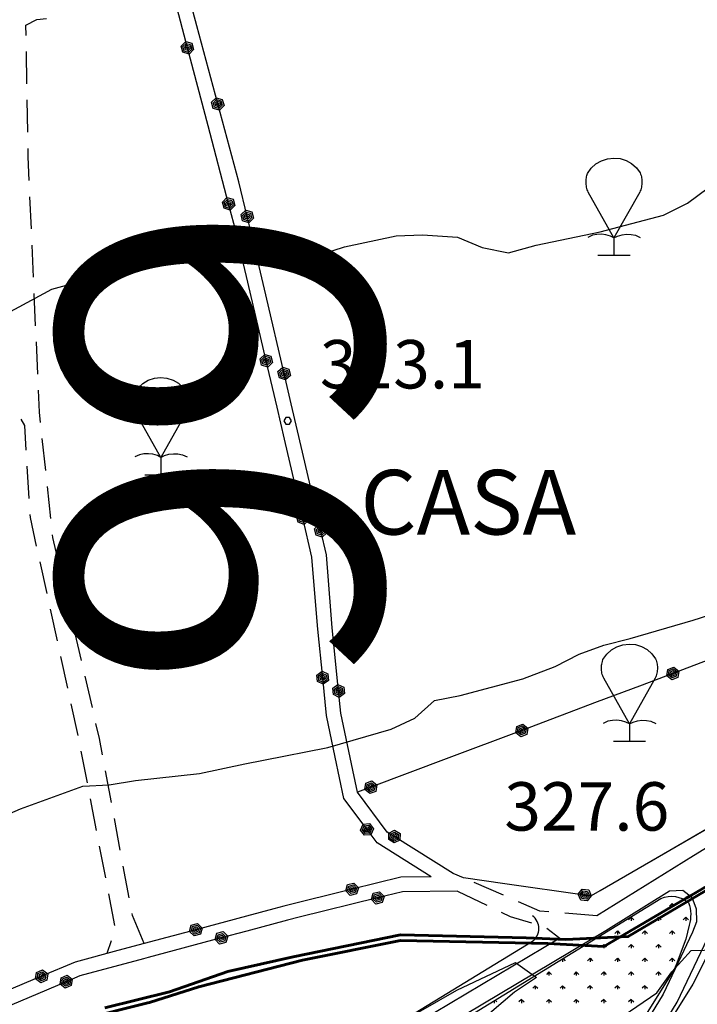
# Model space of a CAD drawing. Units: millimetres. Extents: x 2511043 to 2530982, y 4111415 to 4135566.
# Drawn here: x 2513581 to 2513791, y 4115824 to 4116129 of the extents above; entities that cross this region are included whole.
import ezdxf

# ---------------------------------------------------------------- set-up
doc = ezdxf.new("R2010")
doc.units = ezdxf.units.MM
doc.header["$LTSCALE"] = 20
doc.header["$MEASUREMENT"] = 0
doc.linetypes.add('CONTINUA', pattern=[0])
doc.layers.get('0').update_dxf_attribs({"linetype": 'CONTINUOUS'})
for name, color, linetype in [('A001', 8, 'CONTINUOUS'), ('A006', 8, 'CONTINUOUS'), ('E002', 8, 'CONTINUOUS'), ('G033', 8, 'CONTINUOUS'), ('H002', 8, 'CONTINUOUS'), ('H003', 8, 'CONTINUOUS'), ('L003', 1, 'CONTINUOUS'), ('L014', 8, 'CONTINUOUS'), ('STRADE', 7, 'CONTINUOUS'), ('TRATTEGGIO', 4, 'CONTINUOUS'), ('ZONE', 7, 'CONTINUOUS')]:
    doc.layers.add(name, color=color, linetype=linetype)
doc.layers.add('CONFINE Fogli Catastali', color=7, linetype='CONTINUA', lineweight=60)
doc.styles.get("Standard").update_dxf_attribs({"font": 'romans.shx'})
doc.styles.add('Style00', font='romans.shx', dxfattribs={"height": 0.2})
doc.styles.add('Style01', font='romans.shx', dxfattribs={"height": 0.2})

# ---------------------------------------------------------------- blocks, each defined once
blk = doc.blocks.new('*X120')
at = {"color": 0}
for p, q in [((2513781.58, 4115853.61), (2513780.78, 4115852.82)), ((2513781.58, 4115853.62), (2513781.58, 4115852.49)), ((2513781.58, 4115853.61), (2513782.37, 4115852.82)), ((2513768.85, 4115849.37), (2513768.05, 4115848.57)), ((2513768.85, 4115849.37), (2513768.85, 4115848.25)), ((2513768.85, 4115849.37), (2513769.65, 4115848.57)), ((2513777.34, 4115849.37), (2513776.54, 4115848.57)), ((2513777.33, 4115849.37), (2513777.33, 4115848.25)), ((2513777.34, 4115849.37), (2513778.13, 4115848.57)), ((2513785.82, 4115849.37), (2513785.02, 4115848.57)), ((2513785.82, 4115849.37), (2513785.82, 4115848.25)), ((2513785.82, 4115849.37), (2513786.62, 4115848.57)), ((2513764.61, 4115845.13), (2513763.81, 4115844.33)), ((2513764.61, 4115845.13), (2513764.61, 4115844.01)), ((2513764.61, 4115845.13), (2513765.4, 4115844.33)), ((2513773.09, 4115845.13), (2513772.3, 4115844.33)), ((2513773.09, 4115845.13), (2513773.09, 4115844.01)), ((2513773.09, 4115845.13), (2513773.89, 4115844.33)), ((2513781.58, 4115845.13), (2513780.78, 4115844.33)), ((2513781.58, 4115845.13), (2513781.58, 4115844.01)), ((2513781.58, 4115845.13), (2513782.37, 4115844.33)), ((2513760.36, 4115840.88), (2513759.57, 4115840.09)), ((2513760.36, 4115840.89), (2513760.36, 4115839.76)), ((2513760.36, 4115840.88), (2513761.16, 4115840.09)), ((2513768.85, 4115840.88), (2513768.05, 4115840.09)), ((2513768.85, 4115840.89), (2513768.85, 4115839.76)), ((2513768.85, 4115840.88), (2513769.65, 4115840.09)), ((2513777.34, 4115840.88), (2513776.54, 4115840.09)), ((2513777.33, 4115840.89), (2513777.33, 4115839.76)), ((2513777.34, 4115840.88), (2513778.13, 4115840.09)), ((2513747.15, 4115836.15), (2513746.84, 4115835.85)), ((2513747.64, 4115836.45), (2513747.64, 4115835.52)), ((2513747.75, 4115836.53), (2513748.43, 4115835.85)), ((2513756.12, 4115836.64), (2513755.33, 4115835.85)), ((2513756.12, 4115836.65), (2513756.12, 4115835.52)), ((2513756.12, 4115836.64), (2513756.92, 4115835.85)), ((2513764.61, 4115836.64), (2513763.81, 4115835.85)), ((2513764.61, 4115836.65), (2513764.61, 4115835.52)), ((2513764.61, 4115836.64), (2513765.4, 4115835.85)), ((2513773.09, 4115836.64), (2513772.3, 4115835.85)), ((2513773.09, 4115836.65), (2513773.09, 4115835.52)), ((2513773.09, 4115836.64), (2513773.89, 4115835.85)), ((2513781.58, 4115836.64), (2513780.78, 4115835.85)), ((2513781.58, 4115836.65), (2513781.58, 4115835.52)), ((2513781.58, 4115836.64), (2513782.37, 4115835.85)), ((2513743.39, 4115832.4), (2513742.6, 4115831.6)), ((2513743.39, 4115832.4), (2513743.39, 4115831.28)), ((2513743.39, 4115832.4), (2513744.19, 4115831.6)), ((2513751.88, 4115832.4), (2513751.08, 4115831.6)), ((2513751.88, 4115832.4), (2513751.88, 4115831.28)), ((2513751.88, 4115832.4), (2513752.67, 4115831.6)), ((2513760.36, 4115832.4), (2513759.57, 4115831.6)), ((2513760.36, 4115832.4), (2513760.36, 4115831.28)), ((2513760.36, 4115832.4), (2513761.16, 4115831.6)), ((2513768.85, 4115832.4), (2513768.05, 4115831.6)), ((2513768.85, 4115832.4), (2513768.85, 4115831.28)), ((2513768.85, 4115832.4), (2513769.65, 4115831.6)), ((2513777.34, 4115832.4), (2513776.54, 4115831.6)), ((2513777.33, 4115832.4), (2513777.33, 4115831.28)), ((2513777.34, 4115832.4), (2513778.13, 4115831.6)), ((2513739.15, 4115828.16), (2513738.36, 4115827.36)), ((2513739.15, 4115828.16), (2513739.15, 4115827.04)), ((2513739.15, 4115828.16), (2513739.95, 4115827.36)), ((2513747.64, 4115828.16), (2513746.84, 4115827.36)), ((2513747.64, 4115828.16), (2513747.64, 4115827.04)), ((2513747.64, 4115828.16), (2513748.43, 4115827.36)), ((2513756.12, 4115828.16), (2513755.33, 4115827.36)), ((2513756.12, 4115828.16), (2513756.12, 4115827.04)), ((2513756.12, 4115828.16), (2513756.92, 4115827.36)), ((2513764.61, 4115828.16), (2513763.81, 4115827.36)), ((2513764.61, 4115828.16), (2513764.61, 4115827.04)), ((2513764.61, 4115828.16), (2513765.4, 4115827.36)), ((2513773.09, 4115828.16), (2513772.3, 4115827.36)), ((2513773.09, 4115828.16), (2513773.09, 4115827.04)), ((2513773.09, 4115828.16), (2513773.89, 4115827.36)), ((2513726.42, 4115823.44), (2513726.42, 4115822.79)), ((2513726.71, 4115823.62), (2513727.22, 4115823.12)), ((2513734.91, 4115823.91), (2513734.11, 4115823.12)), ((2513734.91, 4115823.92), (2513734.91, 4115822.79)), ((2513734.91, 4115823.91), (2513735.7, 4115823.12)), ((2513743.39, 4115823.91), (2513742.6, 4115823.12)), ((2513743.39, 4115823.92), (2513743.39, 4115822.79)), ((2513743.39, 4115823.91), (2513744.19, 4115823.12)), ((2513751.88, 4115823.91), (2513751.08, 4115823.12)), ((2513751.88, 4115823.92), (2513751.88, 4115822.79)), ((2513751.88, 4115823.91), (2513752.67, 4115823.12)), ((2513760.36, 4115823.91), (2513759.57, 4115823.12)), ((2513760.36, 4115823.92), (2513760.36, 4115822.79)), ((2513760.36, 4115823.91), (2513761.16, 4115823.12)), ((2513768.85, 4115823.91), (2513768.05, 4115823.12)), ((2513768.85, 4115823.92), (2513768.85, 4115822.79)), ((2513768.85, 4115823.91), (2513769.65, 4115823.12))]:
    blk.add_line(p, q, dxfattribs=at)

msp = doc.modelspace()

# ---------------------------------------------------------------- linework, layer by layer
at = {"layer": 'A001'}
for points in [[(2513858.62, 4115912.03, 328.55), (2513789.69, 4115869.78, 329.25), (2513759.81, 4115851.19, 329.71)], [(2513769.16, 4115799.08, 334.65), (2513784.69, 4115824.52, 332.23), (2513794.03, 4115844.22, 330.4), (2513799.31, 4115857.84, 329.66), (2513799.31, 4115866.71, 329), (2513799.5, 4115869.58, 329.17)], [(2513368.5, 4115618.1, 335.2), (2513388.5, 4115625.47, 335.22), (2513414.06, 4115638.19, 335.17), (2513452.97, 4115661.06, 335.36), (2513528.84, 4115705.9, 334.2), (2513609.94, 4115756.96, 334.76), (2513652, 4115781.48, 333.46), (2513702.41, 4115810.86, 331.91), (2513762.56, 4115846.66, 329.71), (2513782.31, 4115858.96, 329.4), (2513786.41, 4115859.18, 329.47), (2513789.25, 4115857, 329.76), (2513790.53, 4115853.37, 329.79), (2513790.62, 4115849.34, 330.21), (2513789.44, 4115846.19, 330.4), (2513780.28, 4115826.91, 332.23), (2513764.94, 4115801.75, 334.65), (2513751.22, 4115780.73, 336.72), (2513740.15, 4115765.22, 337.52)], [(2513748.28, 4115844.32, 330.13), (2513699.72, 4115815.43, 331.91), (2513651.94, 4115787.58, 333.38), (2513607.19, 4115761.49, 334.76), (2513526.09, 4115710.42, 334.2), (2513450.28, 4115665.62, 335.36), (2513411.53, 4115642.85, 335.17), (2513386.41, 4115630.34, 335.22), (2513366.81, 4115623.13, 335.2), (2513361.44, 4115621.53, 335.12)]]:
    msp.add_polyline3d(points, dxfattribs=at)
at = {"layer": 'A006'}
for points in [[(2513582.93, 4116124.02, 306.38), (2513582.88, 4116127.18, 306.2), (2513586.31, 4116128.9, 306.2), (2513589.28, 4116129.27, 306.29)], [(2513583.19, 4116109.02, 307.22), (2513583.02, 4116119.02, 306.66)], [(2513583.46, 4116094.02, 308.07), (2513583.28, 4116104.02, 307.51)], [(2513583.92, 4116079.03, 308.96), (2513583.59, 4116086.39, 308.49), (2513583.55, 4116089.02, 308.35)], [(2513584.58, 4116064.04, 309.91), (2513584.14, 4116074.03, 309.28)], [(2513585.25, 4116049.06, 310.86), (2513584.8, 4116059.05, 310.23)], [(2513585.91, 4116034.07, 311.81), (2513585.47, 4116044.06, 311.17)], [(2513586.57, 4116019.09, 312.76), (2513586.13, 4116029.08, 312.12)], [(2513587.43, 4116004.12, 313.7), (2513587.09, 4116007.25, 313.5), (2513586.79, 4116014.09, 313.07)], [(2513581.27, 4116005.16, 313.17), (2513582.44, 4116003.2, 313.35), (2513582.9, 4115995.49, 314.02)], [(2513589.03, 4115989.2, 314.62), (2513587.96, 4115999.15, 314.01)], [(2513583.2, 4115990.5, 314.45), (2513583.8, 4115980.52, 315.32)], [(2513590.62, 4115974.29, 315.55), (2513589.56, 4115984.23, 314.93)], [(2513584.1, 4115975.53, 315.75), (2513584.16, 4115974.67, 315.82), (2513586.11, 4115965.74, 316.47)], [(2513593.31, 4115959.56, 316.7), (2513591.25, 4115968.45, 315.91), (2513591.16, 4115969.32, 315.86)], [(2513587.18, 4115960.86, 316.82), (2513589.32, 4115951.09, 317.52)], [(2513596.7, 4115944.94, 318), (2513594.44, 4115954.69, 317.14)], [(2513590.39, 4115946.21, 317.88), (2513592.53, 4115936.44, 318.58)], [(2513600.09, 4115930.33, 319.3), (2513597.83, 4115940.07, 318.43)], [(2513593.6, 4115931.55, 318.93), (2513595.74, 4115921.78, 319.64)], [(2513603.48, 4115915.72, 320.6), (2513601.22, 4115925.46, 319.73)], [(2513596.81, 4115916.9, 319.99), (2513598.95, 4115907.13, 320.7)], [(2513606.64, 4115901.06, 321.78), (2513605.69, 4115906.18, 321.44), (2513604.6, 4115910.85, 321.03)], [(2513599.92, 4115902.23, 321.04), (2513601.82, 4115892.41, 321.7)], [(2513609.39, 4115886.31, 322.76), (2513607.56, 4115896.15, 322.11)], [(2513602.77, 4115887.5, 322.04), (2513604.67, 4115877.68, 322.71)], [(2513612.13, 4115871.57, 323.73), (2513610.3, 4115881.4, 323.08)], [(2513605.62, 4115872.77, 323.04), (2513607.52, 4115862.96, 323.71)], [(2513614.88, 4115856.82, 324.71), (2513613.05, 4115866.65, 324.06)], [(2513730.9, 4115857.58, 326.74), (2513721.73, 4115861.57, 326.08)], [(2513608.47, 4115858.05, 324.05), (2513610.38, 4115848.23, 324.72)], [(2513716.62, 4115858.87, 325.84), (2513725.64, 4115854.54, 327.06)], [(2513744.87, 4115852.45, 327.89), (2513742.12, 4115852.68, 327.56), (2513735.48, 4115855.58, 327.08)], [(2513619.56, 4115842.66, 326.43), (2513615.91, 4115851.31, 325.07), (2513615.8, 4115851.91, 325.04)], [(2513730.15, 4115852.37, 327.67), (2513732.88, 4115851.06, 328.03), (2513739.55, 4115849.06, 329.05)], [(2513759.81, 4115851.19, 329.71), (2513749.85, 4115852.03, 328.49)], [(2513744.24, 4115847.42, 329.73), (2513748.28, 4115844.32, 330.13)], [(2513609.28, 4115843.46, 325.19), (2513607.96, 4115839.52, 325.62)]]:
    msp.add_polyline3d(points, dxfattribs=at)
at = {"layer": 'CONFINE Fogli Catastali'}
for points in [[(2513919.12, 4115934.11), (2513905.86, 4115926.91), (2513889.02, 4115917.77), (2513888.19, 4115917.32), (2513885.69, 4115915.78), (2513858.99, 4115899.34), (2513854.32, 4115896.35), (2513828.64, 4115880.75), (2513828.46, 4115880.91), (2513811.58, 4115870.58), (2513809.85, 4115869.53), (2513805.52, 4115867.15), (2513803.15, 4115865.84), (2513788.56, 4115857.32), (2513787.44, 4115856.67), (2513761.99, 4115841.67), (2513744.58, 4115842.64), (2513698.93, 4115843.55), (2513668.54, 4115837.44), (2513636.45, 4115829.24), (2513621.2, 4115824.38), (2513620.65, 4115824.24), (2513600.09, 4115819.09)], [(2513607.29, 4115822.76), (2513627.37, 4115827.67), (2513645.47, 4115833.97), (2513665.7, 4115838.5), (2513698.91, 4115845.3), (2513737.91, 4115844.41), (2513750.17, 4115843.92), (2513769.45, 4115844.77), (2513801.97, 4115864.06), (2513817.25, 4115873.56), (2513842.81, 4115889.68), (2513874.41, 4115909.08), (2513914.8, 4115931.69)]]:
    msp.add_lwpolyline(points, dxfattribs=at)
at = {"layer": 'E002'}
for points in [[(2513635.86, 4116126.95, 307.79), (2513632.53, 4116139.34, 307.2), (2513628.94, 4116150.97, 306.39)], [(2513632.92, 4116120.19, 308.05), (2513629.19, 4116134.3, 307.38)], [(2513642.33, 4116102.8, 308.94), (2513635.86, 4116126.95, 307.79)], [(2513631.5, 4116118.78, 308.05), (2513630.99, 4116120.71, 308.05), (2513632.4, 4116122.11, 308.05), (2513634.33, 4116121.59, 308.05), (2513634.85, 4116119.64, 308.05), (2513633.43, 4116118.2, 308.05), (2513631.5, 4116118.78, 308.05)], [(2513631.91, 4116119.18, 308.05), (2513631.55, 4116120.55, 308.05), (2513632.55, 4116121.55, 308.05), (2513633.91, 4116121.18, 308.05), (2513634.29, 4116119.78, 308.05), (2513633.28, 4116118.77, 308.05), (2513631.91, 4116119.18, 308.05)], [(2513632.31, 4116119.56, 308.05), (2513632.08, 4116120.41, 308.05), (2513632.69, 4116121.01, 308.05), (2513633.52, 4116120.79, 308.05), (2513633.75, 4116119.92, 308.05), (2513633.15, 4116119.31, 308.05), (2513632.31, 4116119.56, 308.05)], [(2513632.67, 4116119.93, 308.05), (2513632.58, 4116120.27, 308.05), (2513632.82, 4116120.51, 308.05), (2513633.15, 4116120.42, 308.05), (2513633.24, 4116120.06, 308.05), (2513633.01, 4116119.82, 308.05), (2513632.67, 4116119.93, 308.05)], [(2513639.31, 4116096.02, 309.21), (2513632.92, 4116120.19, 308.05)], [(2513640.92, 4116101.39, 308.94), (2513640.41, 4116103.31, 308.94), (2513641.81, 4116104.72, 308.94), (2513643.74, 4116104.2, 308.94), (2513644.27, 4116102.26, 308.94), (2513642.86, 4116100.81, 308.94), (2513640.92, 4116101.39, 308.94)], [(2513641.33, 4116101.79, 308.94), (2513640.96, 4116103.16, 308.94), (2513641.96, 4116104.16, 308.94), (2513643.32, 4116103.79, 308.94), (2513643.71, 4116102.39, 308.94), (2513642.71, 4116101.38, 308.94), (2513641.33, 4116101.79, 308.94)], [(2513641.73, 4116102.17, 308.94), (2513641.5, 4116103.02, 308.94), (2513642.1, 4116103.62, 308.94), (2513642.94, 4116103.4, 308.94), (2513643.17, 4116102.54, 308.94), (2513642.57, 4116101.92, 308.94), (2513641.73, 4116102.17, 308.94)], [(2513642.09, 4116102.54, 308.94), (2513642, 4116102.88, 308.94), (2513642.24, 4116103.12, 308.94), (2513642.56, 4116103.03, 308.94), (2513642.66, 4116102.67, 308.94), (2513642.43, 4116102.44, 308.94), (2513642.09, 4116102.54, 308.94)], [(2513648.81, 4116078.66, 310.1), (2513642.33, 4116102.8, 308.94)], [(2513645.69, 4116071.85, 310.36), (2513639.31, 4116096.02, 309.21)], [(2513651.47, 4116067.93, 310.6), (2513648.81, 4116078.66, 310.09)], [(2513644.28, 4116070.44, 310.36), (2513643.77, 4116072.37, 310.36), (2513645.17, 4116073.77, 310.36), (2513647.1, 4116073.25, 310.36), (2513647.63, 4116071.3, 310.36), (2513646.21, 4116069.86, 310.36), (2513644.28, 4116070.44, 310.36)], [(2513644.69, 4116070.84, 310.36), (2513644.33, 4116072.21, 310.36), (2513645.32, 4116073.21, 310.36), (2513646.69, 4116072.84, 310.36), (2513647.06, 4116071.44, 310.36), (2513646.06, 4116070.43, 310.36), (2513644.69, 4116070.84, 310.36)], [(2513645.08, 4116071.22, 310.36), (2513644.86, 4116072.07, 310.36), (2513645.47, 4116072.67, 310.36), (2513646.3, 4116072.45, 310.36), (2513646.53, 4116071.58, 310.36), (2513645.93, 4116070.97, 310.36), (2513645.08, 4116071.22, 310.36)], [(2513645.45, 4116071.59, 310.36), (2513645.36, 4116071.93, 310.36), (2513645.6, 4116072.17, 310.36), (2513645.92, 4116072.08, 310.36), (2513646.02, 4116071.72, 310.36), (2513645.79, 4116071.48, 310.36), (2513645.45, 4116071.59, 310.36)], [(2513651.65, 4116047.57, 311.87), (2513649, 4116058.91, 311.06), (2513648.22, 4116062.3, 310.82), (2513645.69, 4116071.85, 310.36)], [(2513650.03, 4116066.54, 310.6), (2513649.55, 4116068.48, 310.6), (2513650.98, 4116069.86, 310.6), (2513652.9, 4116069.31, 310.6), (2513653.4, 4116067.35, 310.6), (2513651.95, 4116065.93, 310.6), (2513650.03, 4116066.54, 310.6)], [(2513650.45, 4116066.94, 310.6), (2513650.11, 4116068.31, 310.6), (2513651.12, 4116069.3, 310.6), (2513652.47, 4116068.9, 310.6), (2513652.83, 4116067.5, 310.6), (2513651.81, 4116066.5, 310.6), (2513650.45, 4116066.94, 310.6)], [(2513650.85, 4116067.31, 310.6), (2513650.64, 4116068.17, 310.6), (2513651.25, 4116068.75, 310.6), (2513652.08, 4116068.52, 310.6), (2513652.3, 4116067.65, 310.6), (2513651.69, 4116067.05, 310.6), (2513650.85, 4116067.31, 310.6)], [(2513651.22, 4116067.67, 310.6), (2513651.14, 4116068.01, 310.6), (2513651.38, 4116068.25, 310.6), (2513651.7, 4116068.15, 310.6), (2513651.79, 4116067.79, 310.6), (2513651.56, 4116067.56, 310.6), (2513651.22, 4116067.67, 310.6)], [(2513657.21, 4116043.6, 312.23), (2513652.59, 4116063.38, 310.82), (2513651.47, 4116067.93, 310.6)], [(2513657.35, 4116023.23, 313.61), (2513651.65, 4116047.57, 311.87)], [(2513662.9, 4116019.26, 313.96), (2513657.21, 4116043.6, 312.23)], [(2513655.89, 4116021.86, 313.61), (2513655.44, 4116023.8, 313.61), (2513656.89, 4116025.17, 313.61), (2513658.8, 4116024.59, 313.61), (2513659.27, 4116022.62, 313.61), (2513657.81, 4116021.22, 313.61), (2513655.89, 4116021.86, 313.61)], [(2513656.32, 4116022.25, 313.61), (2513655.99, 4116023.63, 313.61), (2513657.02, 4116024.6, 313.61), (2513658.37, 4116024.19, 313.61), (2513658.71, 4116022.78, 313.61), (2513657.68, 4116021.8, 313.61), (2513656.32, 4116022.25, 313.61)], [(2513656.72, 4116022.62, 313.61), (2513656.52, 4116023.48, 313.61), (2513657.15, 4116024.06, 313.61), (2513657.98, 4116023.81, 313.61), (2513658.18, 4116022.94, 313.61), (2513657.56, 4116022.35, 313.61), (2513656.72, 4116022.62, 313.61)], [(2513657.1, 4116022.98, 313.61), (2513657.02, 4116023.32, 313.61), (2513657.27, 4116023.55, 313.61), (2513657.59, 4116023.45, 313.61), (2513657.67, 4116023.09, 313.61), (2513657.44, 4116022.86, 313.61), (2513657.1, 4116022.98, 313.61)], [(2513663.03, 4115998.88, 315.2), (2513660.72, 4116008.84, 314.64), (2513657.35, 4116023.23, 313.61)], [(2513661.44, 4116017.89, 313.96), (2513660.99, 4116019.83, 313.96), (2513662.44, 4116021.19, 313.96), (2513664.35, 4116020.61, 313.96), (2513664.82, 4116018.65, 313.96), (2513663.36, 4116017.25, 313.96), (2513661.44, 4116017.89, 313.96)], [(2513661.87, 4116018.27, 313.96), (2513661.54, 4116019.66, 313.96), (2513662.57, 4116020.63, 313.96), (2513663.92, 4116020.21, 313.96), (2513664.26, 4116018.8, 313.96), (2513663.23, 4116017.82, 313.96), (2513661.87, 4116018.27, 313.96)], [(2513662.27, 4116018.65, 313.96), (2513662.07, 4116019.5, 313.96), (2513662.7, 4116020.08, 313.96), (2513663.53, 4116019.83, 313.96), (2513663.73, 4116018.97, 313.96), (2513663.11, 4116018.37, 313.96), (2513662.27, 4116018.65, 313.96)], [(2513662.65, 4116019, 313.96), (2513662.57, 4116019.34, 313.96), (2513662.82, 4116019.58, 313.96), (2513663.14, 4116019.48, 313.96), (2513663.22, 4116019.12, 313.96), (2513662.99, 4116018.89, 313.96), (2513662.65, 4116019, 313.96)], [(2513668.57, 4115994.91, 315.48), (2513665.09, 4116009.87, 314.64), (2513662.9, 4116019.26, 313.96)], [(2513668.68, 4115974.53, 316.58), (2513663.03, 4115998.88, 315.2)], [(2513674.23, 4115970.56, 316.85), (2513668.57, 4115994.91, 315.48)], [(2513667.22, 4115973.17, 316.58), (2513666.77, 4115975.11, 316.58), (2513668.22, 4115976.47, 316.58), (2513670.13, 4115975.88, 316.58), (2513670.6, 4115973.92, 316.58), (2513669.14, 4115972.52, 316.58), (2513667.22, 4115973.17, 316.58)], [(2513667.65, 4115973.55, 316.58), (2513667.32, 4115974.94, 316.58), (2513668.35, 4115975.9, 316.58), (2513669.7, 4115975.49, 316.58), (2513670.04, 4115974.08, 316.58), (2513669, 4115973.1, 316.58), (2513667.65, 4115973.55, 316.58)], [(2513668.05, 4115973.92, 316.58), (2513667.85, 4115974.78, 316.58), (2513668.48, 4115975.36, 316.58), (2513669.31, 4115975.11, 316.58), (2513669.51, 4115974.24, 316.58), (2513668.89, 4115973.65, 316.58), (2513668.05, 4115973.92, 316.58)], [(2513668.43, 4115974.28, 316.58), (2513668.35, 4115974.62, 316.58), (2513668.6, 4115974.85, 316.58), (2513668.92, 4115974.75, 316.58), (2513669, 4115974.39, 316.58), (2513668.77, 4115974.16, 316.58), (2513668.43, 4115974.28, 316.58)], [(2513672.53, 4115949.9, 318.64), (2513671.5, 4115962.38, 317.27), (2513668.68, 4115974.53, 316.58)], [(2513672.77, 4115969.19, 316.85), (2513672.32, 4115971.13, 316.85), (2513673.77, 4115972.49, 316.85), (2513675.68, 4115971.91, 316.85), (2513676.15, 4115969.94, 316.85), (2513674.69, 4115968.55, 316.85), (2513672.77, 4115969.19, 316.85)], [(2513673.2, 4115969.58, 316.85), (2513672.87, 4115970.96, 316.85), (2513673.9, 4115971.93, 316.85), (2513675.25, 4115971.51, 316.85), (2513675.59, 4115970.1, 316.85), (2513674.55, 4115969.12, 316.85), (2513673.2, 4115969.58, 316.85)], [(2513673.6, 4115969.95, 316.85), (2513673.4, 4115970.81, 316.85), (2513674.03, 4115971.38, 316.85), (2513674.86, 4115971.13, 316.85), (2513675.06, 4115970.27, 316.85), (2513674.44, 4115969.67, 316.85), (2513673.6, 4115969.95, 316.85)], [(2513673.98, 4115970.3, 316.85), (2513673.9, 4115970.64, 316.85), (2513674.15, 4115970.88, 316.85), (2513674.47, 4115970.77, 316.85), (2513674.55, 4115970.42, 316.85), (2513674.32, 4115970.19, 316.85), (2513673.98, 4115970.3, 316.85)], [(2513677.38, 4115945.81, 319.14), (2513675.97, 4115963.08, 317.27), (2513674.23, 4115970.56, 316.85)], [(2513674.84, 4115925, 320.73), (2513673.34, 4115940.09, 319.72), (2513672.53, 4115949.9, 318.64)], [(2513679.77, 4115920.93, 321.05), (2513677.81, 4115940.49, 319.72), (2513677.38, 4115945.81, 319.14)], [(2513806.65, 4115935.21, 323.94), (2513783.29, 4115926.33, 323.73)], [(2513673.22, 4115923.84, 320.73), (2513673.02, 4115925.82, 320.73), (2513674.63, 4115926.98, 320.73), (2513676.45, 4115926.16, 320.73), (2513676.66, 4115924.15, 320.73), (2513675.03, 4115922.95, 320.73), (2513673.22, 4115923.84, 320.73)], [(2513673.69, 4115924.17, 320.73), (2513673.55, 4115925.58, 320.73), (2513674.69, 4115926.41, 320.73), (2513675.98, 4115925.82, 320.73), (2513676.13, 4115924.38, 320.73), (2513674.98, 4115923.54, 320.73), (2513673.69, 4115924.17, 320.73)], [(2513784.83, 4115925.07, 323.73), (2513782.98, 4115924.36, 323.73), (2513781.43, 4115925.61, 323.73), (2513781.75, 4115927.58, 323.73), (2513783.63, 4115928.31, 323.73), (2513785.21, 4115927.05, 323.73), (2513784.83, 4115925.07, 323.73)], [(2513784.4, 4115925.43, 323.73), (2513783.07, 4115924.93, 323.73), (2513781.97, 4115925.82, 323.73), (2513782.2, 4115927.21, 323.73), (2513783.55, 4115927.73, 323.73), (2513784.66, 4115926.84, 323.73), (2513784.4, 4115925.43, 323.73)], [(2513783.97, 4115925.79, 323.73), (2513783.15, 4115925.47, 323.73), (2513782.49, 4115926.02, 323.73), (2513782.63, 4115926.87, 323.73), (2513783.46, 4115927.19, 323.73), (2513784.14, 4115926.65, 323.73), (2513783.97, 4115925.79, 323.73)], [(2513783.57, 4115926.12, 323.73), (2513783.24, 4115925.99, 323.73), (2513782.98, 4115926.2, 323.73), (2513783.04, 4115926.53, 323.73), (2513783.38, 4115926.66, 323.73), (2513783.64, 4115926.46, 323.73), (2513783.57, 4115926.12, 323.73)], [(2513674.14, 4115924.48, 320.73), (2513674.05, 4115925.36, 320.73), (2513674.75, 4115925.85, 320.73), (2513675.54, 4115925.5, 320.73), (2513675.62, 4115924.61, 320.73), (2513674.93, 4115924.1, 320.73), (2513674.14, 4115924.48, 320.73)], [(2513674.56, 4115924.79, 320.73), (2513674.53, 4115925.13, 320.73), (2513674.8, 4115925.33, 320.73), (2513675.1, 4115925.19, 320.73), (2513675.14, 4115924.82, 320.73), (2513674.88, 4115924.63, 320.73), (2513674.56, 4115924.79, 320.73)], [(2513678.73, 4115900.35, 322), (2513676, 4115913.31, 321.52), (2513674.84, 4115925, 320.73)], [(2513783.29, 4115926.33, 323.73), (2513773.03, 4115922.43, 323.63), (2513759.9, 4115917.48, 323.66)], [(2513678.15, 4115919.76, 321.05), (2513677.95, 4115921.74, 321.05), (2513679.57, 4115922.91, 321.05), (2513681.39, 4115922.08, 321.05), (2513681.6, 4115920.08, 321.05), (2513679.97, 4115918.88, 321.05), (2513678.15, 4115919.76, 321.05)], [(2513678.62, 4115920.09, 321.05), (2513678.48, 4115921.5, 321.05), (2513679.62, 4115922.33, 321.05), (2513680.91, 4115921.75, 321.05), (2513681.06, 4115920.3, 321.05), (2513679.91, 4115919.46, 321.05), (2513678.62, 4115920.09, 321.05)], [(2513679.07, 4115920.41, 321.05), (2513678.98, 4115921.28, 321.05), (2513679.68, 4115921.77, 321.05), (2513680.47, 4115921.42, 321.05), (2513680.56, 4115920.54, 321.05), (2513679.87, 4115920.02, 321.05), (2513679.07, 4115920.41, 321.05)], [(2513679.5, 4115920.71, 321.05), (2513679.46, 4115921.06, 321.05), (2513679.73, 4115921.26, 321.05), (2513680.04, 4115921.12, 321.05), (2513680.07, 4115920.75, 321.05), (2513679.81, 4115920.55, 321.05), (2513679.5, 4115920.71, 321.05)], [(2513684.16, 4115896.35, 322.21), (2513680.47, 4115914, 321.52), (2513679.77, 4115920.93, 321.05)], [(2513759.9, 4115917.48, 323.66), (2513736.51, 4115908.67, 323.7)], [(2513736.51, 4115908.67, 323.7), (2513713.11, 4115899.86, 323.74)], [(2513738.05, 4115907.4, 323.7), (2513736.19, 4115906.7, 323.7), (2513734.65, 4115907.96, 323.7), (2513734.97, 4115909.93, 323.7), (2513736.86, 4115910.65, 323.7), (2513738.44, 4115909.39, 323.7), (2513738.05, 4115907.4, 323.7)], [(2513737.61, 4115907.77, 323.7), (2513736.29, 4115907.27, 323.7), (2513735.19, 4115908.17, 323.7), (2513735.42, 4115909.56, 323.7), (2513736.78, 4115910.08, 323.7), (2513737.89, 4115909.18, 323.7), (2513737.61, 4115907.77, 323.7)], [(2513737.19, 4115908.13, 323.7), (2513736.37, 4115907.82, 323.7), (2513735.71, 4115908.36, 323.7), (2513735.85, 4115909.21, 323.7), (2513736.69, 4115909.53, 323.7), (2513737.36, 4115908.99, 323.7), (2513737.19, 4115908.13, 323.7)], [(2513736.79, 4115908.46, 323.7), (2513736.46, 4115908.33, 323.7), (2513736.2, 4115908.54, 323.7), (2513736.26, 4115908.88, 323.7), (2513736.6, 4115909.01, 323.7), (2513736.86, 4115908.81, 323.7), (2513736.79, 4115908.46, 323.7)], [(2513688.58, 4115878.01, 323.39), (2513681.41, 4115887.59, 322.48), (2513678.73, 4115900.35, 322)], [(2513713.11, 4115899.86, 323.74), (2513689.72, 4115891.04, 323.79)], [(2513697.03, 4115875.79, 323.98), (2513694.81, 4115877.18, 323.79), (2513685.59, 4115889.49, 322.48), (2513684.16, 4115896.35, 322.21)], [(2513691.26, 4115889.78, 323.79), (2513689.4, 4115889.08, 323.79), (2513687.86, 4115890.33, 323.79), (2513688.18, 4115892.31, 323.79), (2513690.07, 4115893.03, 323.79), (2513691.65, 4115891.76, 323.79), (2513691.26, 4115889.78, 323.79)], [(2513689.72, 4115891.04, 323.79), (2513685.59, 4115889.49, 323.79)], [(2513690.82, 4115890.15, 323.79), (2513689.5, 4115889.65, 323.79), (2513688.4, 4115890.54, 323.79), (2513688.63, 4115891.93, 323.79), (2513689.99, 4115892.45, 323.79), (2513691.1, 4115891.55, 323.79), (2513690.82, 4115890.15, 323.79)], [(2513690.4, 4115890.5, 323.79), (2513689.58, 4115890.19, 323.79), (2513688.92, 4115890.74, 323.79), (2513689.06, 4115891.59, 323.79), (2513689.9, 4115891.9, 323.79), (2513690.57, 4115891.37, 323.79), (2513690.4, 4115890.5, 323.79)], [(2513690, 4115890.83, 323.79), (2513689.67, 4115890.71, 323.79), (2513689.41, 4115890.92, 323.79), (2513689.47, 4115891.25, 323.79), (2513689.81, 4115891.38, 323.79), (2513690.07, 4115891.18, 323.79), (2513690, 4115890.83, 323.79)], [(2513799.55, 4115881.37, 327.64), (2513799.47, 4115881.33, 327.65), (2513777.9, 4115868.87, 327.86)], [(2513687.79, 4115876.17, 323.39), (2513686.6, 4115877.77, 323.39), (2513687.38, 4115879.6, 323.39), (2513689.36, 4115879.83, 323.39), (2513690.58, 4115878.22, 323.39), (2513689.8, 4115876.35, 323.39), (2513687.79, 4115876.17, 323.39)], [(2513688.02, 4115876.7, 323.39), (2513687.17, 4115877.83, 323.39), (2513687.73, 4115879.13, 323.39), (2513689.13, 4115879.3, 323.39), (2513690, 4115878.14, 323.39), (2513689.45, 4115876.83, 323.39), (2513688.02, 4115876.7, 323.39)], [(2513688.25, 4115877.2, 323.39), (2513687.72, 4115877.91, 323.39), (2513688.06, 4115878.69, 323.39), (2513688.92, 4115878.79, 323.39), (2513689.45, 4115878.08, 323.39), (2513689.12, 4115877.28, 323.39), (2513688.25, 4115877.2, 323.39)], [(2513688.45, 4115877.68, 323.39), (2513688.24, 4115877.96, 323.39), (2513688.37, 4115878.27, 323.39), (2513688.71, 4115878.31, 323.39), (2513688.93, 4115878.01, 323.39), (2513688.81, 4115877.71, 323.39), (2513688.45, 4115877.68, 323.39)], [(2513708.47, 4115863.34, 325.21), (2513691.72, 4115873.81, 323.79), (2513688.58, 4115878.01, 323.39)], [(2513696.96, 4115873.79, 323.98), (2513695.28, 4115874.85, 323.98), (2513695.34, 4115876.84, 323.98), (2513697.1, 4115877.78, 323.98), (2513698.82, 4115876.71, 323.98), (2513698.77, 4115874.69, 323.98), (2513696.96, 4115873.79, 323.98)], [(2513696.99, 4115874.37, 323.98), (2513695.79, 4115875.12, 323.98), (2513695.83, 4115876.53, 323.98), (2513697.08, 4115877.19, 323.98), (2513698.31, 4115876.43, 323.98), (2513698.27, 4115875, 323.98), (2513696.99, 4115874.37, 323.98)], [(2513697.02, 4115874.92, 323.98), (2513696.27, 4115875.38, 323.98), (2513696.31, 4115876.23, 323.98), (2513697.07, 4115876.64, 323.98), (2513697.82, 4115876.17, 323.98), (2513697.8, 4115875.31, 323.98), (2513697.02, 4115874.92, 323.98)], [(2513697.03, 4115875.44, 323.98), (2513696.74, 4115875.62, 323.98), (2513696.75, 4115875.96, 323.98), (2513697.04, 4115876.12, 323.98), (2513697.36, 4115875.92, 323.98), (2513697.35, 4115875.59, 323.98), (2513697.03, 4115875.44, 323.98)], [(2513718.47, 4115862.99, 325.84), (2513715.31, 4115864.37, 325.62), (2513697.03, 4115875.79, 323.98)], [(2513777.9, 4115868.87, 327.86), (2513758.03, 4115857.38, 328.07), (2513756, 4115857.67, 327.95)], [(2513708.47, 4115863.34, 325.81), (2513699.03, 4115863.18, 325.77), (2513683.92, 4115859.45, 326.06)], [(2513731.25, 4115861.18, 326.55), (2513718.47, 4115862.99, 325.83)], [(2513683.92, 4115859.45, 326.06), (2513662.84, 4115854.24, 326.45), (2513659.67, 4115853.39, 326.45)], [(2513685.31, 4115858.01, 326.06), (2513683.38, 4115857.53, 326.06), (2513681.99, 4115858.96, 326.06), (2513682.55, 4115860.88, 326.06), (2513684.51, 4115861.38, 326.06), (2513685.93, 4115859.93, 326.06), (2513685.31, 4115858.01, 326.06)], [(2513684.92, 4115858.43, 326.06), (2513683.54, 4115858.09, 326.06), (2513682.56, 4115859.1, 326.06), (2513682.95, 4115860.46, 326.06), (2513684.36, 4115860.81, 326.06), (2513685.35, 4115859.79, 326.06), (2513684.92, 4115858.43, 326.06)], [(2513684.54, 4115858.83, 326.06), (2513683.69, 4115858.62, 326.06), (2513683.1, 4115859.23, 326.06), (2513683.34, 4115860.07, 326.06), (2513684.2, 4115860.28, 326.06), (2513684.81, 4115859.67, 326.06), (2513684.54, 4115858.83, 326.06)], [(2513684.18, 4115859.2, 326.06), (2513683.84, 4115859.12, 326.06), (2513683.61, 4115859.36, 326.06), (2513683.7, 4115859.68, 326.06), (2513684.06, 4115859.77, 326.06), (2513684.29, 4115859.54, 326.06), (2513684.18, 4115859.2, 326.06)], [(2513756, 4115857.67, 327.95), (2513731.25, 4115861.18, 326.55)], [(2513756.75, 4115855.82, 327.95), (2513754.78, 4115856.1, 327.95), (2513754.03, 4115857.94, 327.95), (2513755.26, 4115859.51, 327.95), (2513757.26, 4115859.24, 327.95), (2513758.04, 4115857.37, 327.95), (2513756.75, 4115855.82, 327.95)], [(2513691.86, 4115856.78, 325.92), (2513667.59, 4115850.78, 326.39)], [(2513693.25, 4115855.34, 325.92), (2513691.31, 4115854.86, 325.92), (2513689.93, 4115856.29, 325.92), (2513690.48, 4115858.21, 325.92), (2513692.44, 4115858.7, 325.92), (2513693.86, 4115857.26, 325.92), (2513693.25, 4115855.34, 325.92)], [(2513692.85, 4115855.75, 325.92), (2513691.47, 4115855.41, 325.92), (2513690.49, 4115856.43, 325.92), (2513690.89, 4115857.78, 325.92), (2513692.29, 4115858.14, 325.92), (2513693.29, 4115857.12, 325.92), (2513692.85, 4115855.75, 325.92)], [(2513692.48, 4115856.16, 325.92), (2513691.62, 4115855.94, 325.92), (2513691.04, 4115856.56, 325.92), (2513691.27, 4115857.39, 325.92), (2513692.14, 4115857.61, 325.92), (2513692.74, 4115856.99, 325.92), (2513692.48, 4115856.16, 325.92)], [(2513692.12, 4115856.53, 325.92), (2513691.77, 4115856.45, 325.92), (2513691.54, 4115856.69, 325.92), (2513691.64, 4115857.01, 325.92), (2513692, 4115857.1, 325.92), (2513692.23, 4115856.87, 325.92), (2513692.12, 4115856.53, 325.92)], [(2513716.62, 4115858.87, 325.84), (2513699.59, 4115858.69, 325.77), (2513691.86, 4115856.78, 325.92)], [(2513756.54, 4115856.35, 327.95), (2513755.13, 4115856.55, 327.95), (2513754.6, 4115857.86, 327.95), (2513755.48, 4115858.97, 327.95), (2513756.92, 4115858.77, 327.95), (2513757.46, 4115857.45, 327.95), (2513756.54, 4115856.35, 327.95)], [(2513756.34, 4115856.87, 327.95), (2513755.47, 4115856.99, 327.95), (2513755.16, 4115857.78, 327.95), (2513755.69, 4115858.46, 327.95), (2513756.57, 4115858.34, 327.95), (2513756.9, 4115857.54, 327.95), (2513756.34, 4115856.87, 327.95)], [(2513756.15, 4115857.35, 327.95), (2513755.8, 4115857.4, 327.95), (2513755.67, 4115857.71, 327.95), (2513755.88, 4115857.97, 327.95), (2513756.25, 4115857.92, 327.95), (2513756.38, 4115857.62, 327.95), (2513756.15, 4115857.35, 327.95)], [(2513659.67, 4115853.39, 326.45), (2513651.25, 4115851.14, 326.45), (2513635.52, 4115846.93, 326.44)], [(2513667.59, 4115850.78, 326.39), (2513663.97, 4115849.88, 326.45), (2513651.31, 4115846.5, 326.45), (2513643.42, 4115844.39, 326.45)], [(2513636.93, 4115845.52, 326.44), (2513635.01, 4115845, 326.44), (2513633.6, 4115846.4, 326.44), (2513634.12, 4115848.33, 326.44), (2513636.07, 4115848.87, 326.44), (2513637.51, 4115847.45, 326.44), (2513636.93, 4115845.52, 326.44)], [(2513636.53, 4115845.93, 326.44), (2513635.16, 4115845.56, 326.44), (2513634.16, 4115846.55, 326.44), (2513634.53, 4115847.92, 326.44), (2513635.93, 4115848.3, 326.44), (2513636.94, 4115847.3, 326.44), (2513636.53, 4115845.93, 326.44)], [(2513636.15, 4115846.32, 326.44), (2513635.3, 4115846.09, 326.44), (2513634.7, 4115846.7, 326.44), (2513634.92, 4115847.54, 326.44), (2513635.78, 4115847.77, 326.44), (2513636.4, 4115847.16, 326.44), (2513636.15, 4115846.32, 326.44)], [(2513635.78, 4115846.69, 326.44), (2513635.44, 4115846.6, 326.44), (2513635.2, 4115846.83, 326.44), (2513635.29, 4115847.16, 326.44), (2513635.65, 4115847.25, 326.44), (2513635.89, 4115847.03, 326.44), (2513635.78, 4115846.69, 326.44)], [(2513635.52, 4115846.93, 326.44), (2513619.56, 4115842.66, 326.43), (2513611.38, 4115840.44, 326.52)], [(2513643.42, 4115844.39, 326.45), (2513620.72, 4115838.32, 326.43), (2513619.27, 4115837.93, 326.45)], [(2513644.83, 4115842.98, 326.45), (2513642.91, 4115842.46, 326.45), (2513641.5, 4115843.87, 326.45), (2513642.02, 4115845.8, 326.45), (2513643.97, 4115846.33, 326.45), (2513645.41, 4115844.91, 326.45), (2513644.83, 4115842.98, 326.45)], [(2513644.43, 4115843.39, 326.45), (2513643.06, 4115843.02, 326.45), (2513642.06, 4115844.02, 326.45), (2513642.43, 4115845.38, 326.45), (2513643.83, 4115845.76, 326.45), (2513644.84, 4115844.76, 326.45), (2513644.43, 4115843.39, 326.45)], [(2513644.05, 4115843.78, 326.45), (2513643.2, 4115843.55, 326.45), (2513642.6, 4115844.16, 326.45), (2513642.82, 4115845, 326.45), (2513643.68, 4115845.23, 326.45), (2513644.3, 4115844.62, 326.45), (2513644.05, 4115843.78, 326.45)], [(2513643.68, 4115844.15, 326.45), (2513643.34, 4115844.06, 326.45), (2513643.1, 4115844.29, 326.45), (2513643.19, 4115844.62, 326.45), (2513643.55, 4115844.71, 326.45), (2513643.79, 4115844.49, 326.45), (2513643.68, 4115844.15, 326.45)], [(2513611.38, 4115840.44, 326.52), (2513598.12, 4115836.87, 326.64), (2513587.73, 4115832.49, 326.69)], [(2513619.27, 4115837.93, 326.45), (2513599.59, 4115832.6, 326.64), (2513595.34, 4115830.81, 326.67)], [(2513587.73, 4115832.49, 326.69), (2513564.7, 4115822.78, 326.8)], [(2513589.33, 4115831.28, 326.69), (2513587.49, 4115830.51, 326.69), (2513585.9, 4115831.71, 326.69), (2513586.15, 4115833.69, 326.69), (2513588.01, 4115834.48, 326.69), (2513589.64, 4115833.28, 326.69), (2513589.33, 4115831.28, 326.69)], [(2513588.88, 4115831.63, 326.69), (2513587.57, 4115831.08, 326.69), (2513586.44, 4115831.93, 326.69), (2513586.62, 4115833.33, 326.69), (2513587.95, 4115833.9, 326.69), (2513589.09, 4115833.05, 326.69), (2513588.88, 4115831.63, 326.69)], [(2513588.44, 4115831.97, 326.69), (2513587.63, 4115831.63, 326.69), (2513586.96, 4115832.15, 326.69), (2513587.06, 4115833.01, 326.69), (2513587.88, 4115833.35, 326.69), (2513588.57, 4115832.84, 326.69), (2513588.44, 4115831.97, 326.69)], [(2513588.03, 4115832.29, 326.69), (2513587.7, 4115832.15, 326.69), (2513587.43, 4115832.35, 326.69), (2513587.48, 4115832.68, 326.69), (2513587.82, 4115832.83, 326.69), (2513588.08, 4115832.64, 326.69), (2513588.03, 4115832.29, 326.69)], [(2513596.93, 4115829.6, 326.67), (2513595.1, 4115828.83, 326.67), (2513593.51, 4115830.03, 326.67), (2513593.76, 4115832.01, 326.67), (2513595.62, 4115832.8, 326.67), (2513597.24, 4115831.6, 326.67), (2513596.93, 4115829.6, 326.67)], [(2513596.48, 4115829.95, 326.67), (2513595.17, 4115829.4, 326.67), (2513594.04, 4115830.25, 326.67), (2513594.23, 4115831.65, 326.67), (2513595.56, 4115832.22, 326.67), (2513596.7, 4115831.37, 326.67), (2513596.48, 4115829.95, 326.67)], [(2513595.34, 4115830.81, 326.67), (2513572.3, 4115821.1, 326.78)], [(2513596.05, 4115830.29, 326.67), (2513595.23, 4115829.95, 326.67), (2513594.56, 4115830.47, 326.67), (2513594.67, 4115831.33, 326.67), (2513595.48, 4115831.67, 326.67), (2513596.18, 4115831.16, 326.67), (2513596.05, 4115830.29, 326.67)], [(2513595.63, 4115830.6, 326.67), (2513595.31, 4115830.47, 326.67), (2513595.04, 4115830.67, 326.67), (2513595.08, 4115831, 326.67), (2513595.42, 4115831.15, 326.67), (2513595.69, 4115830.96, 326.67), (2513595.63, 4115830.6, 326.67)]]:
    msp.add_polyline3d(points, dxfattribs=at)
at = {"layer": 'G033'}
for points in [[(2513765.09, 4116061.28, 305.95), (2513757.12, 4116075.45, 305.95), (2513756.96, 4116075.82, 305.95), (2513756.82, 4116076.21, 305.95), (2513756.69, 4116076.6, 305.95), (2513756.59, 4116076.99, 305.95), (2513756.52, 4116077.4, 305.95), (2513756.46, 4116077.8, 305.95), (2513756.43, 4116078.21, 305.95), (2513756.42, 4116078.62, 305.95), (2513756.43, 4116079.03, 305.95), (2513756.47, 4116079.44, 305.95), (2513756.53, 4116079.84, 305.95), (2513756.61, 4116080.24, 305.95), (2513756.71, 4116080.64, 305.95), (2513756.9, 4116081.26, 305.95), (2513758.04, 4116082.86, 305.95), (2513759.49, 4116084.18, 305.95), (2513761.18, 4116085.18, 305.95), (2513763.05, 4116085.81, 305.95), (2513765, 4116086.03, 305.95), (2513766.96, 4116085.85, 305.95), (2513768.83, 4116085.26, 305.95), (2513770.55, 4116084.29, 305.95), (2513772.02, 4116082.99, 305.95), (2513773.19, 4116081.41, 305.95), (2513773.34, 4116081.03, 305.95), (2513773.47, 4116080.64, 305.95), (2513773.57, 4116080.24, 305.95), (2513773.65, 4116079.84, 305.95), (2513773.71, 4116079.44, 305.95), (2513773.75, 4116079.03, 305.95), (2513773.76, 4116078.62, 305.95), (2513773.75, 4116078.21, 305.95), (2513773.72, 4116077.8, 305.95), (2513773.66, 4116077.4, 305.95), (2513773.59, 4116076.99, 305.95), (2513773.49, 4116076.6, 305.95), (2513773.36, 4116076.21, 305.95), (2513773.22, 4116075.82, 305.95), (2513773.06, 4116075.45, 305.95), (2513765.09, 4116061.28, 305.95)], [(2513765.09, 4116061.28, 305.95), (2513763.98, 4116061.84, 305.95), (2513762.61, 4116062.24, 305.95), (2513761.21, 4116062.41, 305.95), (2513759.81, 4116062.37, 305.95), (2513758.44, 4116062.13, 305.95), (2513756.96, 4116061.44, 305.95)], [(2513765.09, 4116061.28, 305.95), (2513766.2, 4116061.84, 305.95), (2513767.57, 4116062.24, 305.95), (2513768.97, 4116062.41, 305.95), (2513770.37, 4116062.37, 305.95), (2513771.74, 4116062.13, 305.95), (2513773.22, 4116061.44, 305.95)], [(2513765.09, 4116061.28, 305.95), (2513765.09, 4116055.8, 305.95)], [(2513770.12, 4116055.8, 305.95), (2513760.12, 4116055.8, 305.95)], [(2513624.72, 4115993.26, 315.94), (2513616.75, 4116007.43, 315.94), (2513616.59, 4116007.8, 315.94), (2513616.45, 4116008.19, 315.94), (2513616.32, 4116008.58, 315.94), (2513616.22, 4116008.97, 315.94), (2513616.15, 4116009.38, 315.94), (2513616.09, 4116009.78, 315.94), (2513616.06, 4116010.19, 315.94), (2513616.05, 4116010.6, 315.94), (2513616.06, 4116011.01, 315.94), (2513616.1, 4116011.42, 315.94), (2513616.16, 4116011.82, 315.94), (2513616.24, 4116012.22, 315.94), (2513616.34, 4116012.62, 315.94), (2513616.53, 4116013.24, 315.94), (2513617.67, 4116014.84, 315.94), (2513619.12, 4116016.16, 315.94), (2513620.81, 4116017.16, 315.94), (2513622.68, 4116017.79, 315.94), (2513624.63, 4116018.01, 315.94), (2513626.59, 4116017.83, 315.94), (2513628.46, 4116017.24, 315.94), (2513630.18, 4116016.27, 315.94), (2513631.65, 4116014.97, 315.94), (2513632.82, 4116013.39, 315.94), (2513632.97, 4116013.01, 315.94), (2513633.1, 4116012.62, 315.94), (2513633.2, 4116012.22, 315.94), (2513633.28, 4116011.82, 315.94), (2513633.34, 4116011.42, 315.94), (2513633.38, 4116011.01, 315.94), (2513633.39, 4116010.6, 315.94), (2513633.38, 4116010.19, 315.94), (2513633.35, 4116009.78, 315.94), (2513633.29, 4116009.38, 315.94), (2513633.22, 4116008.97, 315.94), (2513633.12, 4116008.58, 315.94), (2513632.99, 4116008.19, 315.94), (2513632.85, 4116007.8, 315.94), (2513632.69, 4116007.43, 315.94), (2513624.72, 4115993.26, 315.94)], [(2513624.72, 4115993.26, 315.94), (2513623.61, 4115993.82, 315.94), (2513622.24, 4115994.22, 315.94), (2513620.84, 4115994.39, 315.94), (2513619.44, 4115994.35, 315.94), (2513618.07, 4115994.11, 315.94), (2513616.59, 4115993.42, 315.94)], [(2513624.72, 4115993.26, 315.94), (2513625.83, 4115993.82, 315.94), (2513627.2, 4115994.22, 315.94), (2513628.6, 4115994.39, 315.94), (2513630, 4115994.35, 315.94), (2513631.37, 4115994.11, 315.94), (2513632.85, 4115993.42, 315.94)], [(2513624.72, 4115993.26, 315.94), (2513624.72, 4115987.78, 315.94)], [(2513629.75, 4115987.78, 315.94), (2513619.75, 4115987.78, 315.94)], [(2513769.87, 4115910.69, 305.95), (2513761.9, 4115924.86, 305.95), (2513761.74, 4115925.23, 305.95), (2513761.6, 4115925.62, 305.95), (2513761.47, 4115926.01, 305.95), (2513761.37, 4115926.4, 305.95), (2513761.3, 4115926.81, 305.95), (2513761.24, 4115927.21, 305.95), (2513761.21, 4115927.62, 305.95), (2513761.2, 4115928.03, 305.95), (2513761.21, 4115928.44, 305.95), (2513761.25, 4115928.85, 305.95), (2513761.31, 4115929.25, 305.95), (2513761.39, 4115929.65, 305.95), (2513761.49, 4115930.05, 305.95), (2513761.68, 4115930.67, 305.95), (2513762.82, 4115932.27, 305.95), (2513764.27, 4115933.59, 305.95), (2513765.96, 4115934.59, 305.95), (2513767.83, 4115935.22, 305.95), (2513769.78, 4115935.44, 305.95), (2513771.74, 4115935.26, 305.95), (2513773.61, 4115934.67, 305.95), (2513775.33, 4115933.7, 305.95), (2513776.8, 4115932.4, 305.95), (2513777.97, 4115930.82, 305.95), (2513778.12, 4115930.44, 305.95), (2513778.25, 4115930.05, 305.95), (2513778.35, 4115929.65, 305.95), (2513778.43, 4115929.25, 305.95), (2513778.49, 4115928.85, 305.95), (2513778.53, 4115928.44, 305.95), (2513778.54, 4115928.03, 305.95), (2513778.53, 4115927.62, 305.95), (2513778.5, 4115927.21, 305.95), (2513778.44, 4115926.81, 305.95), (2513778.37, 4115926.4, 305.95), (2513778.27, 4115926.01, 305.95), (2513778.14, 4115925.62, 305.95), (2513778, 4115925.23, 305.95), (2513777.84, 4115924.86, 305.95), (2513769.87, 4115910.69, 305.95)], [(2513769.87, 4115910.69, 305.95), (2513768.76, 4115911.25, 305.95), (2513767.39, 4115911.65, 305.95), (2513765.99, 4115911.82, 305.95), (2513764.59, 4115911.78, 305.95), (2513763.22, 4115911.54, 305.95), (2513761.74, 4115910.85, 305.95)], [(2513769.87, 4115910.69, 305.95), (2513770.98, 4115911.25, 305.95), (2513772.35, 4115911.65, 305.95), (2513773.75, 4115911.82, 305.95), (2513775.15, 4115911.78, 305.95), (2513776.52, 4115911.54, 305.95), (2513778, 4115910.85, 305.95)], [(2513769.87, 4115910.69, 305.95), (2513769.87, 4115905.21, 305.95)], [(2513774.9, 4115905.21, 305.95), (2513764.9, 4115905.21, 305.95)]]:
    msp.add_polyline3d(points, dxfattribs=at)
at = {"layer": 'H002'}
for points in [[(2513573.09, 4116035.81, 310), (2513590.88, 4116045.4, 310), (2513598.84, 4116047.61, 310), (2513606.81, 4116048.41, 310), (2513614.91, 4116051.16, 310), (2513634.62, 4116055.72, 310), (2513642.72, 4116054.74, 310), (2513649.06, 4116054.31, 310), (2513663.16, 4116053.36, 310), (2513671.03, 4116055.05, 310), (2513681.62, 4116058.53, 310), (2513697.56, 4116061.89, 310), (2513705.81, 4116062.25, 310), (2513716.62, 4116061.48, 310), (2513724.28, 4116058.28, 310), (2513732.44, 4116056.6, 310), (2513740.97, 4116058.99, 310), (2513760.84, 4116063.11, 310), (2513780.47, 4116068.29, 310), (2513787.88, 4116072, 310), (2513794.31, 4116076.77, 310)], [(2513562.59, 4115876.32, 320), (2513581.16, 4115884.41, 320), (2513600.56, 4115891.36, 320), (2513608.72, 4115891.8, 320), (2513616.81, 4115893.13, 320), (2513636.72, 4115895.3, 320), (2513650.75, 4115898.27, 320), (2513656.53, 4115899.5, 320), (2513676.44, 4115903.35, 320), (2513696.09, 4115909.06, 320), (2513703.41, 4115912.42, 320), (2513709.44, 4115917.98, 320), (2513717.41, 4115919.49, 320), (2513736.88, 4115924.66, 320), (2513746.91, 4115928.5, 320), (2513754.31, 4115932.3, 320), (2513761.91, 4115935.13, 320), (2513770.09, 4115937.17, 320), (2513789.59, 4115942.79, 320), (2513808.69, 4115948.94, 320)], [(2513747.65, 4115807.28, 330), (2513752.97, 4115811.07, 330), (2513761.75, 4115816.05, 330), (2513778.31, 4115827.31, 330), (2513783.03, 4115833.83, 330), (2513789, 4115840.46, 330), (2513797.09, 4115840.73, 330), (2513804.12, 4115845.24, 330), (2513811.81, 4115847.8, 330), (2513830.31, 4115855.45, 330), (2513837.03, 4115860.05, 330), (2513839.48, 4115862.29, 330)], [(2513622.53, 4115785.18, 330), (2513635.19, 4115786.83, 330), (2513647.84, 4115789.9, 330), (2513651.91, 4115791.56, 330), (2513655.44, 4115792.99, 330), (2513664.25, 4115797.7, 330), (2513681.53, 4115808.26, 330), (2513698.97, 4115818.21, 330), (2513716.41, 4115828.15, 330), (2513734.53, 4115836.77, 330), (2513741.12, 4115832.14, 330), (2513734.31, 4115827.54, 330), (2513723, 4115817.93, 330), (2513720.31, 4115810.28, 330), (2513722.72, 4115802.5, 330), (2513730.56, 4115800.72, 330), (2513738.69, 4115802.5, 330), (2513741.66, 4115803.99, 330)]]:
    msp.add_polyline3d(points, dxfattribs=at)
at = {"layer": 'H003'}
msp.add_polyline3d([(2513665.17, 4116004.63, 313.07), (2513664.57, 4116005.67, 313.07), (2513663.37, 4116005.67, 313.07), (2513662.77, 4116004.63, 313.07), (2513663.37, 4116003.59, 313.07), (2513664.57, 4116003.59, 313.07), (2513665.17, 4116004.63, 313.07)], dxfattribs=at)
at = {"layer": 'STRADE'}
for points in [[(2514039.06, 4117200.8), (2514096.53, 4116969.72, -0.029455), (2514099.78, 4116952.36), (2514120.04, 4116792.4, 0.183305), (2514156, 4116724.75, -0.110422), (2514190.03, 4116678.19), (2514196.77, 4116663.46), (2514230.03, 4116586.7), (2514258.36, 4116515.91, -0.050517), (2514261.59, 4116501.53, 0.004113), (2514275.02, 4116402.83, -0.340692), (2514268.47, 4116390.78), (2514186.4, 4116360.64, 0.250492), (2514150.7, 4116320.58), (2514089.02, 4116065.32, -0.195715), (2514069.12, 4116037.66), (2514000.23, 4115994.41), (2513929.74, 4115951.22, -0.016314), (2513912.72, 4115941.55), (2513810.59, 4115887.8), (2513760.77, 4115859)], [(2514040.12, 4115941.43, -0.035887), (2513993.08, 4115942.02, 0.079854), (2513962.7, 4115939.7, 0.021246), (2513927.17, 4115929.62, 0.057671), (2513817.42, 4115877.9, 0.18841), (2513800.92, 4115855.48), (2513800.63, 4115854.34), (2513797.09, 4115845.03), (2513789.55, 4115830.02), (2513756.66, 4115777.37, 0.05769), (2513746.24, 4115755.41), (2513723.24, 4115687.78, -0.025106), (2513720.03, 4115679.7), (2513698.47, 4115632.46), (2513683.81, 4115601.09), (2513679.51, 4115591.88), (2513660.59, 4115551.37)], [(2513739.81, 4115843.33, 0.515299), (2513739.81, 4115851.24, 0.515299)]]:
    msp.add_lwpolyline(points, format="xyb", dxfattribs=at)
msp.add_lwpolyline([(2513540.79, 4115720.36), (2513541.23, 4115722.12), (2513739.81, 4115843.33)], dxfattribs=at)
at = {"layer": 'ZONE', "color": 7}
msp.add_line((2513787.33, 4115844.03), (2513787.33, 4115844.03), dxfattribs=at)
for points in [[(2514040.12, 4115941.43, -0.035887), (2513993.08, 4115942.02, 0.079854), (2513962.7, 4115939.7, 0.021246), (2513927.17, 4115929.62, 0.057671), (2513817.42, 4115877.9, 0.18841), (2513800.92, 4115855.48), (2513800.63, 4115854.34), (2513797.09, 4115845.03), (2513789.55, 4115830.02), (2513756.66, 4115777.37, 0.05769), (2513746.24, 4115755.41), (2513723.24, 4115687.78, -0.025106), (2513720.03, 4115679.7), (2513698.47, 4115632.46), (2513683.81, 4115601.09), (2513679.51, 4115591.88), (2513660.59, 4115551.37)], [(2513739.81, 4115843.33, 0.515299), (2513739.81, 4115851.24, 0.515299)]]:
    msp.add_lwpolyline(points, format="xyb", dxfattribs=at)
msp.add_lwpolyline([(2513691.75, 4115635.57), (2513680.33, 4115611.12), (2513547.81, 4115677.73, -0.586593), (2513548.69, 4115701.73, 0.240677), (2513560.88, 4115716.12, 0.306427), (2513559.84, 4115722), (2513560.89, 4115722.41), (2513779.65, 4115856.56, -0.292599), (2513788.19, 4115855.31, -0.159869), (2513788.39, 4115848.28), (2513787.33, 4115844.03), (2513784.69, 4115836.83, -0.051777), (2513783.27, 4115833.94), (2513750.39, 4115781.29, 0.05769), (2513739.24, 4115757.79), (2513716.23, 4115690.16, -0.025106), (2513713.3, 4115682.77)], format="xyb", close=True, dxfattribs=at)
msp.add_lwpolyline([(2513540.79, 4115720.36), (2513541.23, 4115722.12), (2513739.81, 4115843.33)], dxfattribs=at)

# ---------------------------------------------------------------- block references
at = {"layer": 'TRATTEGGIO', "color": 4}
msp.add_blockref('*X120', (1.54, 1.42), dxfattribs=at)

# ---------------------------------------------------------------- texts
at = {"layer": 'CONFINE Fogli Catastali'}
msp.add_text('66', height=100, rotation=270, dxfattribs=at).set_placement((2513592.94, 4116072.99))
at = {"layer": 'L003', "style": 'Style00'}
msp.add_text('CASA', height=20, dxfattribs=at).set_placement((2513686.52, 4115969.37))
at = {"layer": 'L014', "style": 'Style01'}
for s, p in [('313.1', (2513673.97, 4116014.63)), ('327.6', (2513731.1, 4115877.62))]:
    msp.add_text(s, height=15, dxfattribs=at).set_placement(p)

doc.saveas('drawing.dxf')
